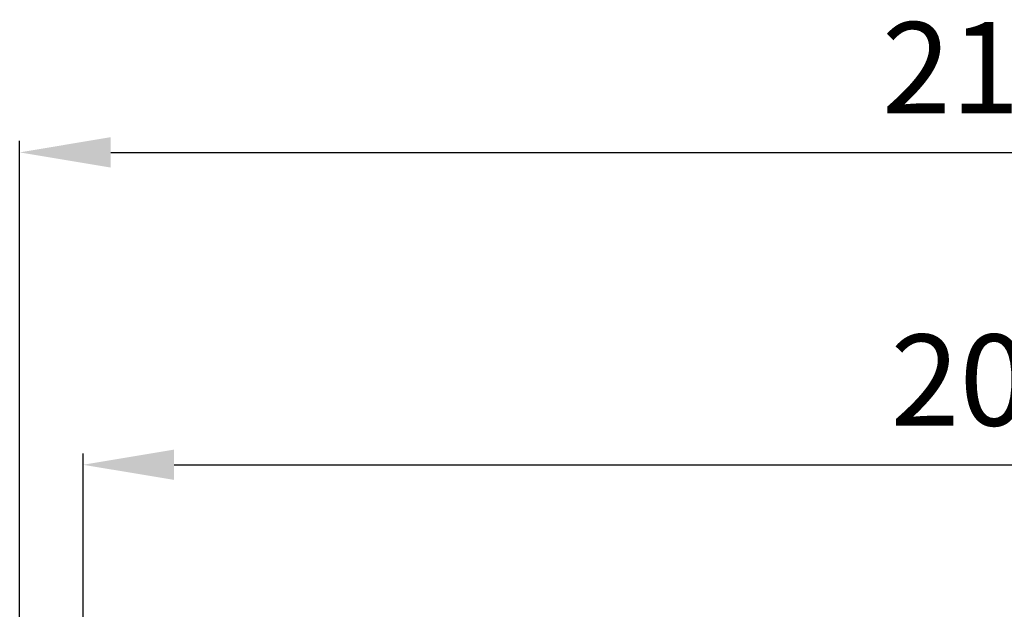
# Model space of a CAD drawing. Units: millimetres. Extents: x 2169 to 2951, y 1471 to 1818.
# Drawn here: x 2218 to 2326, y 1754 to 1818 of the extents above; entities that cross this region are included whole.
import ezdxf

# ---------------------------------------------------------------- set-up
doc = ezdxf.new("R2010")
doc.units = ezdxf.units.MM
doc.styles.get("Standard").update_dxf_attribs({"font": 'isocpeur.ttf', "height": 10})
doc.dimstyles.new('ISO-25', dxfattribs={"dimtxt": 10, "dimasz": 10, "dimexe": 1.25, "dimexo": 0.625, "dimgap": 3, "dimtad": 1, "dimdec": 0, "dimtxsty": 'Standard', "dimcen": 2.5, "dimadec": 0, "dimazin": 0, "dimtfac": 1, "dimtdec": 0, "dimtmove": 0, "dimatfit": 3, "dimfxl": 1, "dimarcsym": 0})

# ---------------------------------------------------------------- blocks, each defined once
blk = doc.blocks.new('*D39')
at = {"color": 0, "lineweight": -2, "transparency": 16777216}
for p, q in [((2225.19, 1660.44), (2225.19, 1770.77)), ((2425.19, 1660.44), (2425.19, 1770.77)), ((2235.19, 1769.52), (2415.19, 1769.52))]:
    blk.add_line(p, q, dxfattribs=at)
at = {"color": 0, "lineweight": 20, "transparency": 16777216}
for points in [[(2235.19, 1771.19), (2235.19, 1767.86), (2225.19, 1769.52)], [(2415.19, 1771.19), (2415.19, 1767.86), (2425.19, 1769.52)]]:
    blk.add_solid(points, dxfattribs=at)
at = {"layer": 'Defpoints', "color": 0, "lineweight": 20, "transparency": 16777216}
for p in [(2425.19, 1769.52), (2225.19, 1659.81), (2425.19, 1659.81)]:
    blk.add_point(p, dxfattribs=at)
at = {"color": 0, "lineweight": 20, "transparency": 16777216, "insert": (2325.19, 1777.52), "char_height": 10, "attachment_point": 5}
blk.add_mtext('200', dxfattribs=at)
blk = doc.blocks.new('*D40')
at = {"color": 0, "lineweight": -2, "transparency": 16777216}
for p, q in [((2218.23, 1669.61), (2218.23, 1805.06)), ((2430.25, 1669.61), (2430.25, 1805.06)), ((2228.23, 1803.81), (2420.25, 1803.81))]:
    blk.add_line(p, q, dxfattribs=at)
at = {"color": 0, "lineweight": 20, "transparency": 16777216}
for points in [[(2228.23, 1805.48), (2228.23, 1802.14), (2218.23, 1803.81)], [(2420.25, 1805.48), (2420.25, 1802.14), (2430.25, 1803.81)]]:
    blk.add_solid(points, dxfattribs=at)
at = {"layer": 'Defpoints', "color": 0, "lineweight": 20, "transparency": 16777216}
for p in [(2430.25, 1803.81), (2218.23, 1668.98), (2430.25, 1668.98)]:
    blk.add_point(p, dxfattribs=at)
at = {"color": 0, "lineweight": 20, "transparency": 16777216, "insert": (2324.24, 1811.81), "char_height": 10, "attachment_point": 5}
blk.add_mtext('212', dxfattribs=at)

msp = doc.modelspace()

# ---------------------------------------------------------------- dimensions: what is measured, and where the dimension line sits
at = {"lineweight": 20}
for base, p1, p2, picture, middle in [((2430.25, 1803.81), (2218.23, 1668.98), (2430.25, 1668.98), '*D40', (2324.24, 1811.81)), ((2425.19, 1769.52), (2225.19, 1659.81), (2425.19, 1659.81), '*D39', (2325.19, 1777.52))]:
    dim = msp.add_linear_dim(base=base, p1=p1, p2=p2, dimstyle='ISO-25', dxfattribs=at)
    dim.commit()
    dim.dimension.update_dxf_attribs({"geometry": picture, "text_midpoint": middle})

doc.saveas('drawing.dxf')
